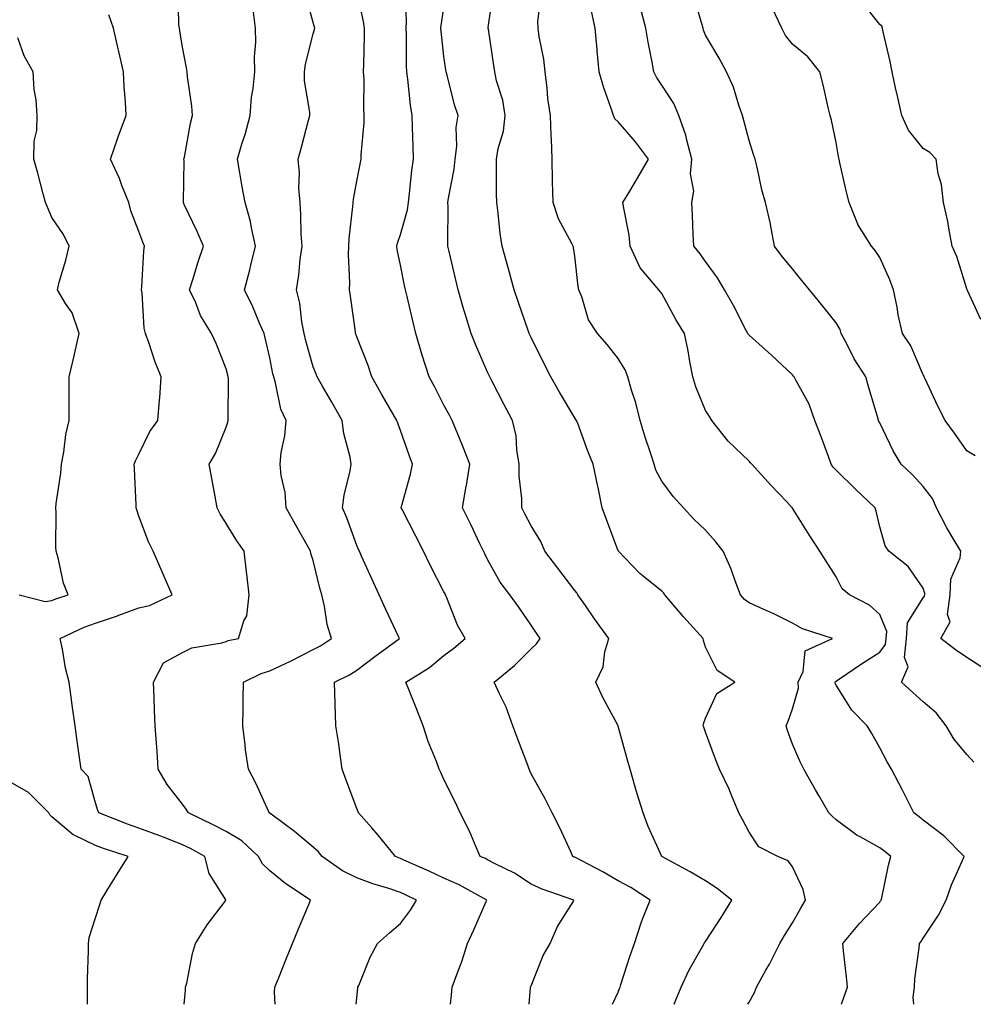
# Model space of a CAD drawing. Units: inches. Extents: x 947363 to 950003, y 7305818 to 7308458.
# Drawn here: x 947811 to 948030, y 7305818 to 7306044 of the extents above; entities that cross this region are included whole.
import ezdxf

# ---------------------------------------------------------------- set-up
doc = ezdxf.new("R2010")
doc.units = ezdxf.units.IN
doc.header["$MEASUREMENT"] = 0
doc.layers.add('Contour_94737305', color=7, linetype='Continuous', true_color=0x7b7287)

msp = doc.modelspace()

# ---------------------------------------------------------------- linework, layer by layer
at = {"layer": 'Contour_94737305'}
for points in [[(947869.28, 7305818, 3241), (947869.18, 7305820.79, 3241), (947869.23, 7305821.92, 3241), (947870.04, 7305823.91, 3241), (947871.73, 7305828.24, 3241), (947873.3, 7305831.92, 3241), (947874.68, 7305835.29, 3241), (947877.03, 7305840.9, 3241), (947877.45, 7305841.92, 3241), (947871.79, 7305845.66, 3241), (947868.05, 7305848.59, 3241), (947866.38, 7305850.25, 3241), (947865.45, 7305851.92, 3241), (947861.63, 7305855.5, 3241), (947858.05, 7305857.64, 3241), (947855.24, 7305859.11, 3241), (947849.39, 7305861.92, 3241), (947848.91, 7305862.78, 3241), (947848.05, 7305863.95, 3241), (947844.55, 7305868.42, 3241), (947842.48, 7305871.92, 3241), (947842.21, 7305876.08, 3241), (947842.05, 7305877.92, 3241), (947841.78, 7305881.92, 3241), (947841.61, 7305885.48, 3241), (947841.52, 7305888.45, 3241), (947841.37, 7305891.92, 3241), (947843.65, 7305896.32, 3241), (947848.05, 7305898.71, 3241), (947850.18, 7305899.79, 3241), (947857.03, 7305900.9, 3241), (947858.05, 7305901.23, 3241), (947858.54, 7305901.43, 3241), (947860.89, 7305901.92, 3241), (947862.09, 7305905.96, 3241), (947862.84, 7305907.13, 3241), (947863.31, 7305911.92, 3241), (947862.84, 7305916.71, 3241), (947862.74, 7305917.23, 3241), (947862.18, 7305921.92, 3241), (947860.47, 7305924.34, 3241), (947858.05, 7305928.34, 3241), (947856.67, 7305930.54, 3241), (947855.98, 7305931.92, 3241), (947855.5, 7305934.47, 3241), (947854.79, 7305938.66, 3241), (947854.14, 7305941.92, 3241), (947855.59, 7305944.38, 3241), (947858.05, 7305950.44, 3241), (947858.44, 7305951.53, 3241), (947858.55, 7305951.92, 3241), (947858.5, 7305952.37, 3241), (947858.57, 7305961.4, 3241), (947858.52, 7305961.92, 3241), (947858.43, 7305962.3, 3241), (947858.05, 7305963.78, 3241), (947855.76, 7305969.63, 3241), (947854.72, 7305971.92, 3241), (947852.18, 7305976.05, 3241), (947851.06, 7305978.91, 3241), (947849.65, 7305981.92, 3241), (947850.42, 7305984.29, 3241), (947851.64, 7305988.33, 3241), (947852.86, 7305991.92, 3241), (947851.4, 7305995.27, 3241), (947848.45, 7306001.52, 3241), (947848.26, 7306001.92, 3241), (947848.26, 7306002.13, 3241), (947848.4, 7306011.57, 3241), (947848.38, 7306011.92, 3241), (947848.48, 7306012.35, 3241), (947849.85, 7306020.12, 3241), (947850.34, 7306021.92, 3241), (947850.19, 7306024.06, 3241), (947849.2, 7306030.77, 3241), (947849.1, 7306031.92, 3241), (947848.97, 7306032.84, 3241), (947848.05, 7306037.6, 3241), (947847.43, 7306041.3, 3241), (947847.32, 7306041.92, 3241), (947847.23, 7306042.74, 3241), (947847.05, 7306050.92, 3241)], [(947909.53, 7305818, 3239), (947909.8, 7305820.17, 3239), (947909.95, 7305821.92, 3239), (947911, 7305824.87, 3239), (947912.14, 7305827.83, 3239), (947913.47, 7305831.92, 3239), (947914.9, 7305835.07, 3239), (947917.73, 7305841.6, 3239), (947917.87, 7305841.92, 3239), (947911.52, 7305845.39, 3239), (947908.05, 7305846.94, 3239), (947904.68, 7305848.55, 3239), (947898.87, 7305851.1, 3239), (947898.05, 7305851.47, 3239), (947897.72, 7305851.59, 3239), (947896.9, 7305851.92, 3239), (947892.96, 7305856.83, 3239), (947891.48, 7305858.49, 3239), (947888.43, 7305861.92, 3239), (947888.32, 7305862.19, 3239), (947888.05, 7305862.9, 3239), (947885.57, 7305869.44, 3239), (947884.71, 7305871.92, 3239), (947884.12, 7305875.85, 3239), (947883.89, 7305877.76, 3239), (947883.22, 7305881.92, 3239), (947883.08, 7305886.89, 3239), (947883.08, 7305886.95, 3239), (947882.95, 7305891.92, 3239), (947886.37, 7305893.6, 3239), (947888.05, 7305894.64, 3239), (947892.16, 7305897.81, 3239), (947897.86, 7305901.92, 3239), (947897.71, 7305902.26, 3239), (947894.7, 7305908.57, 3239), (947893.17, 7305911.92, 3239), (947891.56, 7305915.43, 3239), (947889.13, 7305920.84, 3239), (947888.65, 7305921.92, 3239), (947888.45, 7305922.32, 3239), (947888.05, 7305923.24, 3239), (947885.77, 7305929.64, 3239), (947884.74, 7305931.92, 3239), (947885.14, 7305934.83, 3239), (947886.49, 7305940.36, 3239), (947886.74, 7305941.92, 3239), (947886.48, 7305943.49, 3239), (947885.07, 7305948.94, 3239), (947884.68, 7305951.92, 3239), (947882.3, 7305956.17, 3239), (947880.16, 7305959.81, 3239), (947878.93, 7305961.92, 3239), (947878.69, 7305962.56, 3239), (947878.05, 7305964.23, 3239), (947876.34, 7305970.21, 3239), (947875.94, 7305971.92, 3239), (947875.4, 7305974.57, 3239), (947874.99, 7305978.86, 3239), (947874.17, 7305981.92, 3239), (947874.7, 7305985.27, 3239), (947875.05, 7305988.92, 3239), (947875.47, 7305991.92, 3239), (947875.31, 7305994.66, 3239), (947875.23, 7305999.1, 3239), (947875.03, 7306001.92, 3239), (947874.77, 7306005.2, 3239), (947874.89, 7306008.76, 3239), (947874.56, 7306011.92, 3239), (947875.32, 7306014.65, 3239), (947876.99, 7306020.86, 3239), (947877.28, 7306021.92, 3239), (947877.28, 7306022.69, 3239), (947876.02, 7306029.89, 3239), (947876.02, 7306031.92, 3239), (947876.27, 7306033.7, 3239), (947878.05, 7306040.64, 3239), (947878.34, 7306041.63, 3239), (947878.38, 7306041.92, 3239), (947878.32, 7306042.19, 3239), (947878.05, 7306043.26, 3239), (947876.2, 7306050.07, 3239)], [(947927.57, 7305818, 3238), (947927.92, 7305821.79, 3238), (947927.93, 7305821.92, 3238), (947928.05, 7305822.27, 3238), (947930.81, 7305829.16, 3238), (947932.4, 7305831.92, 3238), (947934.13, 7305835.84, 3238), (947937.67, 7305841.54, 3238), (947937.88, 7305841.92, 3238), (947930.58, 7305844.45, 3238), (947928.05, 7305845.57, 3238), (947924.2, 7305848.07, 3238), (947919.65, 7305850.32, 3238), (947918.05, 7305851.18, 3238), (947917.56, 7305851.43, 3238), (947916.38, 7305851.92, 3238), (947915.02, 7305854.95, 3238), (947913.87, 7305857.74, 3238), (947911.75, 7305861.92, 3238), (947910.58, 7305864.45, 3238), (947908.05, 7305869.58, 3238), (947907.29, 7305871.16, 3238), (947906.94, 7305871.92, 3238), (947906.3, 7305873.67, 3238), (947904.4, 7305878.27, 3238), (947903.26, 7305881.92, 3238), (947901.78, 7305885.65, 3238), (947900.11, 7305889.86, 3238), (947899.29, 7305891.92, 3238), (947904.74, 7305895.23, 3238), (947908.05, 7305898.01, 3238), (947910.29, 7305899.68, 3238), (947912.92, 7305901.92, 3238), (947911.14, 7305905.01, 3238), (947908.7, 7305911.27, 3238), (947908.4, 7305911.92, 3238), (947908.29, 7305912.16, 3238), (947908.05, 7305912.66, 3238), (947904.86, 7305918.73, 3238), (947903.31, 7305921.92, 3238), (947901.55, 7305925.42, 3238), (947898.46, 7305931.51, 3238), (947898.25, 7305931.92, 3238), (947898.31, 7305932.18, 3238), (947900.36, 7305939.61, 3238), (947900.86, 7305941.92, 3238), (947900.08, 7305943.95, 3238), (947898.05, 7305949.61, 3238), (947897.42, 7305951.29, 3238), (947897.22, 7305951.92, 3238), (947893.88, 7305957.75, 3238), (947891.49, 7305961.92, 3238), (947890.68, 7305964.55, 3238), (947888.05, 7305971.14, 3238), (947887.84, 7305971.71, 3238), (947887.76, 7305971.92, 3238), (947887.72, 7305972.25, 3238), (947886.58, 7305980.45, 3238), (947886.39, 7305981.92, 3238), (947886.43, 7305983.54, 3238), (947886.14, 7305990.01, 3238), (947886.18, 7305991.92, 3238), (947886.27, 7305993.7, 3238), (947887.13, 7306001, 3238), (947887.18, 7306001.92, 3238), (947887.27, 7306002.7, 3238), (947888.05, 7306006.81, 3238), (947888.88, 7306011.09, 3238), (947889.01, 7306011.92, 3238), (947889.04, 7306012.91, 3238), (947889.72, 7306020.25, 3238), (947889.76, 7306021.92, 3238), (947889.66, 7306023.53, 3238), (947889.7, 7306030.27, 3238), (947889.61, 7306031.92, 3238), (947889.63, 7306033.5, 3238), (947889.77, 7306040.2, 3238), (947889.79, 7306041.92, 3238), (947889.61, 7306043.48, 3238), (947888.05, 7306050.69, 3238)], [(947946.69, 7305818, 3237), (947948.05, 7305820.76, 3237), (947948.34, 7305821.63, 3237), (947948.45, 7305821.92, 3237), (947948.66, 7305822.53, 3237), (947950.79, 7305829.18, 3237), (947951.75, 7305831.92, 3237), (947953.27, 7305836.7, 3237), (947953.63, 7305837.5, 3237), (947955.33, 7305841.92, 3237), (947950.92, 7305844.79, 3237), (947948.05, 7305846.35, 3237), (947944.49, 7305848.36, 3237), (947938.05, 7305851.73, 3237), (947937.91, 7305851.78, 3237), (947937.65, 7305851.92, 3237), (947937.28, 7305852.69, 3237), (947934.62, 7305858.49, 3237), (947932.87, 7305861.92, 3237), (947931.25, 7305865.12, 3237), (947928.05, 7305870.84, 3237), (947927.73, 7305871.6, 3237), (947927.61, 7305871.92, 3237), (947927.35, 7305872.62, 3237), (947924.99, 7305878.86, 3237), (947923.84, 7305881.92, 3237), (947922.3, 7305886.17, 3237), (947920.76, 7305889.21, 3237), (947919.55, 7305891.92, 3237), (947924.25, 7305895.72, 3237), (947928.05, 7305899.55, 3237), (947929.27, 7305900.7, 3237), (947930.13, 7305901.92, 3237), (947929.25, 7305903.12, 3237), (947928.05, 7305905.01, 3237), (947925.22, 7305909.09, 3237), (947923.19, 7305911.92, 3237), (947920.97, 7305914.84, 3237), (947918.05, 7305920.06, 3237), (947917.44, 7305921.31, 3237), (947917.15, 7305921.92, 3237), (947916.3, 7305923.67, 3237), (947914.18, 7305928.05, 3237), (947912.33, 7305931.92, 3237), (947913.14, 7305936.83, 3237), (947913.18, 7305937.05, 3237), (947913.97, 7305941.92, 3237), (947912.3, 7305946.17, 3237), (947911.2, 7305948.77, 3237), (947909.92, 7305951.92, 3237), (947909.28, 7305953.15, 3237), (947908.05, 7305955.46, 3237), (947905.89, 7305959.76, 3237), (947904.66, 7305961.92, 3237), (947903.03, 7305966.9, 3237), (947903.02, 7305966.95, 3237), (947901.59, 7305971.92, 3237), (947900.9, 7305974.77, 3237), (947899.59, 7305980.38, 3237), (947899.23, 7305981.92, 3237), (947899.02, 7305982.89, 3237), (947898.05, 7305987.56, 3237), (947897.3, 7305991.17, 3237), (947897.21, 7305991.92, 3237), (947897.36, 7305992.61, 3237), (947898.05, 7305994.63, 3237), (947899.67, 7306000.3, 3237), (947899.88, 7306001.92, 3237), (947900.17, 7306004.04, 3237), (947900.67, 7306009.3, 3237), (947901.06, 7306011.92, 3237), (947900.97, 7306014.84, 3237), (947900.84, 7306019.13, 3237), (947900.76, 7306021.92, 3237), (947900.38, 7306024.25, 3237), (947899.75, 7306030.22, 3237), (947899.51, 7306031.92, 3237), (947899.43, 7306033.3, 3237), (947899.46, 7306040.51, 3237), (947899.38, 7306041.92, 3237), (947899.47, 7306043.34, 3237), (947899.22, 7306050.75, 3237)], [(947977.78, 7305818, 3235), (947978.05, 7305818.49, 3235), (947979.28, 7305820.69, 3235), (947979.74, 7305821.92, 3235), (947981.93, 7305825.8, 3235), (947982.76, 7305827.21, 3235), (947985.15, 7305831.92, 3235), (947986.17, 7305833.8, 3235), (947988.05, 7305836.69, 3235), (947989.92, 7305840.05, 3235), (947991.04, 7305841.92, 3235), (947990.47, 7305844.34, 3235), (947988.05, 7305849.55, 3235), (947987.06, 7305850.93, 3235), (947984.67, 7305851.92, 3235), (947980.29, 7305854.16, 3235), (947978.05, 7305857.49, 3235), (947976.54, 7305860.41, 3235), (947975.75, 7305861.92, 3235), (947974.02, 7305865.95, 3235), (947973.46, 7305867.33, 3235), (947971.31, 7305871.92, 3235), (947970.37, 7305874.24, 3235), (947968.05, 7305880.44, 3235), (947967.68, 7305881.55, 3235), (947967.55, 7305881.92, 3235), (947967.64, 7305882.33, 3235), (947968.05, 7305883.63, 3235), (947970.65, 7305889.32, 3235), (947974.78, 7305891.92, 3235), (947970.71, 7305894.58, 3235), (947968.05, 7305899.94, 3235), (947967.58, 7305901.45, 3235), (947967.5, 7305901.92, 3235), (947963.01, 7305906.88, 3235), (947962.63, 7305907.34, 3235), (947958.76, 7305911.92, 3235), (947958.47, 7305912.34, 3235), (947958.05, 7305912.75, 3235), (947953.77, 7305916.2, 3235), (947952.96, 7305916.83, 3235), (947949.53, 7305920.44, 3235), (947948.12, 7305921.92, 3235), (947948.09, 7305921.96, 3235), (947948.05, 7305922.06, 3235), (947945.36, 7305929.23, 3235), (947944.35, 7305931.92, 3235), (947943.4, 7305936.57, 3235), (947943.28, 7305937.15, 3235), (947942.32, 7305941.92, 3235), (947941.03, 7305944.9, 3235), (947938.74, 7305951.23, 3235), (947938.47, 7305951.92, 3235), (947938.31, 7305952.18, 3235), (947938.05, 7305952.53, 3235), (947934.55, 7305958.42, 3235), (947932.6, 7305961.92, 3235), (947931.03, 7305964.9, 3235), (947928.05, 7305970.95, 3235), (947927.74, 7305971.61, 3235), (947927.59, 7305971.92, 3235), (947927.36, 7305972.61, 3235), (947925.16, 7305979.03, 3235), (947924.17, 7305981.92, 3235), (947922.86, 7305986.73, 3235), (947922.71, 7305987.26, 3235), (947921.38, 7305991.92, 3235), (947920.93, 7305994.8, 3235), (947920.48, 7305999.49, 3235), (947920.14, 7306001.92, 3235), (947920.11, 7306003.98, 3235), (947920.13, 7306009.84, 3235), (947920.1, 7306011.92, 3235), (947920.5, 7306014.37, 3235), (947921.69, 7306018.28, 3235), (947922.11, 7306021.92, 3235), (947921.55, 7306025.42, 3235), (947920.13, 7306029.84, 3235), (947919.69, 7306031.92, 3235), (947919.47, 7306033.34, 3235), (947918.23, 7306041.74, 3235), (947918.2, 7306041.92, 3235), (947918.22, 7306042.09, 3235), (947919.42, 7306050.55, 3235)], [(947999.24, 7305818, 3234), (947999.96, 7305820.01, 3234), (948000.66, 7305821.92, 3234), (948000.45, 7305824.32, 3234), (947999.71, 7305830.26, 3234), (947999.56, 7305831.92, 3234), (948003.41, 7305836.56, 3234), (948008.05, 7305841.45, 3234), (948008.26, 7305841.71, 3234), (948008.41, 7305841.92, 3234), (948008.52, 7305842.39, 3234), (948010.04, 7305849.93, 3234), (948010.57, 7305851.92, 3234), (948009.2, 7305853.07, 3234), (948008.05, 7305853.93, 3234), (948003.55, 7305856.42, 3234), (948002.87, 7305856.74, 3234), (947998.05, 7305860.35, 3234), (947997.22, 7305861.09, 3234), (947996.34, 7305861.92, 3234), (947994.08, 7305865.89, 3234), (947993.33, 7305867.2, 3234), (947990.66, 7305871.92, 3234), (947989.79, 7305873.66, 3234), (947988.05, 7305877.67, 3234), (947986.92, 7305880.79, 3234), (947986.57, 7305881.92, 3234), (947987.04, 7305882.93, 3234), (947988.05, 7305885.8, 3234), (947989.43, 7305890.54, 3234), (947989.37, 7305891.92, 3234), (947990.46, 7305894.33, 3234), (947990.91, 7305899.06, 3234), (947997.21, 7305901.92, 3234), (947990.3, 7305904.17, 3234), (947988.05, 7305905.41, 3234), (947983.74, 7305907.61, 3234), (947981.32, 7305908.65, 3234), (947978.05, 7305910.14, 3234), (947977.01, 7305910.88, 3234), (947976.07, 7305911.92, 3234), (947974.85, 7305915.12, 3234), (947973.98, 7305917.85, 3234), (947972.09, 7305921.92, 3234), (947970.34, 7305924.21, 3234), (947968.05, 7305926.77, 3234), (947965.4, 7305929.27, 3234), (947963.05, 7305931.92, 3234), (947960.63, 7305934.5, 3234), (947958.05, 7305937.98, 3234), (947956.7, 7305940.57, 3234), (947956.31, 7305941.92, 3234), (947955.46, 7305944.51, 3234), (947954.25, 7305948.12, 3234), (947953.04, 7305951.92, 3234), (947952.08, 7305955.95, 3234), (947951.06, 7305958.91, 3234), (947950.21, 7305961.92, 3234), (947949.65, 7305963.52, 3234), (947948.05, 7305966.16, 3234), (947945.47, 7305969.34, 3234), (947943.25, 7305971.92, 3234), (947941.19, 7305975.06, 3234), (947939.67, 7305980.3, 3234), (947938.99, 7305981.92, 3234), (947938.84, 7305982.71, 3234), (947938.05, 7305989.61, 3234), (947937.77, 7305991.64, 3234), (947937.7, 7305991.92, 3234), (947937.4, 7305992.57, 3234), (947934.34, 7305998.21, 3234), (947933.09, 7306001.92, 3234), (947932.96, 7306006.83, 3234), (947932.96, 7306007.01, 3234), (947932.84, 7306011.92, 3234), (947932.71, 7306016.58, 3234), (947932.67, 7306017.3, 3234), (947932.52, 7306021.92, 3234), (947931.91, 7306025.78, 3234), (947931.76, 7306028.21, 3234), (947931.26, 7306031.92, 3234), (947930.93, 7306034.8, 3234), (947929.91, 7306040.06, 3234), (947929.66, 7306041.92, 3234), (947929.62, 7306043.49, 3234), (947930.35, 7306049.62, 3234)], [(948031.45, 7305895.32, 3231), (948028.05, 7305897.53, 3231), (948025.47, 7305899.34, 3231), (948022.1, 7305901.92, 3231), (948024.23, 7305905.74, 3231), (948023.59, 7305907.46, 3231), (948024.2, 7305911.92, 3231), (948024.4, 7305915.57, 3231), (948026.53, 7305920.4, 3231), (948026.7, 7305921.92, 3231), (948024.69, 7305925.28, 3231), (948023.42, 7305927.29, 3231), (948021.06, 7305931.92, 3231), (948020.14, 7305934.01, 3231), (948018.05, 7305936.76, 3231), (948015.58, 7305939.45, 3231), (948013, 7305941.92, 3231), (948011.11, 7305944.98, 3231), (948008.05, 7305951.36, 3231), (948007.86, 7305951.73, 3231), (948007.79, 7305951.92, 3231), (948007.68, 7305952.29, 3231), (948005.54, 7305959.41, 3231), (948004.85, 7305961.92, 3231), (948002.22, 7305966.09, 3231), (948000.57, 7305969.4, 3231), (947999.21, 7305971.92, 3231), (947998.95, 7305972.82, 3231), (947998.05, 7305974.36, 3231), (947994.65, 7305978.52, 3231), (947991.97, 7305981.92, 3231), (947990.2, 7305984.07, 3231), (947988.05, 7305986.73, 3231), (947985.68, 7305989.55, 3231), (947983.88, 7305991.92, 3231), (947983, 7305996.87, 3231), (947982.95, 7305997.02, 3231), (947981.87, 7306001.92, 3231), (947981.01, 7306004.88, 3231), (947979.92, 7306010.05, 3231), (947979.44, 7306011.92, 3231), (947979.08, 7306012.95, 3231), (947978.05, 7306016.15, 3231), (947976.89, 7306020.76, 3231), (947976.55, 7306021.92, 3231), (947975.7, 7306024.27, 3231), (947974.51, 7306028.38, 3231), (947972.88, 7306031.92, 3231), (947971.19, 7306035.06, 3231), (947968.05, 7306040.31, 3231), (947967.63, 7306041.5, 3231), (947967.5, 7306041.92, 3231), (947967.29, 7306042.68, 3231), (947965.36, 7306049.23, 3231)], [(947960.84, 7305818, 3236), (947961.16, 7305818.81, 3236), (947962.45, 7305821.92, 3236), (947964.22, 7305825.75, 3236), (947967.37, 7305831.24, 3236), (947967.74, 7305831.92, 3236), (947967.84, 7305832.13, 3236), (947968.05, 7305832.42, 3236), (947971.83, 7305838.14, 3236), (947974.09, 7305841.92, 3236), (947970.73, 7305844.6, 3236), (947968.05, 7305846.32, 3236), (947964.54, 7305848.41, 3236), (947958.05, 7305851.92, 3236), (947954.92, 7305858.79, 3236), (947953.76, 7305861.92, 3236), (947952.39, 7305866.26, 3236), (947951.88, 7305868.09, 3236), (947950.74, 7305871.92, 3236), (947950.15, 7305874.02, 3236), (947948.05, 7305881.81, 3236), (947948.02, 7305881.89, 3236), (947948, 7305881.92, 3236), (947947.95, 7305882.02, 3236), (947944.51, 7305888.38, 3236), (947942.91, 7305891.92, 3236), (947944.56, 7305895.41, 3236), (947944.99, 7305898.86, 3236), (947945.88, 7305901.92, 3236), (947942.59, 7305906.46, 3236), (947940.5, 7305909.47, 3236), (947938.79, 7305911.92, 3236), (947938.51, 7305912.38, 3236), (947938.05, 7305912.93, 3236), (947934.15, 7305918.02, 3236), (947931.21, 7305921.92, 3236), (947930.28, 7305924.15, 3236), (947928.05, 7305927.74, 3236), (947926.64, 7305930.51, 3236), (947925.93, 7305931.92, 3236), (947925.95, 7305934.02, 3236), (947925.31, 7305939.18, 3236), (947925.33, 7305941.92, 3236), (947924.76, 7305945.21, 3236), (947924.58, 7305948.45, 3236), (947923.78, 7305951.92, 3236), (947921.8, 7305955.67, 3236), (947919.09, 7305960.88, 3236), (947918.55, 7305961.92, 3236), (947918.39, 7305962.26, 3236), (947918.05, 7305963.03, 3236), (947915.34, 7305969.21, 3236), (947914.25, 7305971.92, 3236), (947912.8, 7305976.67, 3236), (947912.63, 7305977.34, 3236), (947911.33, 7305981.92, 3236), (947910.67, 7305984.54, 3236), (947909.25, 7305990.72, 3236), (947908.96, 7305991.92, 3236), (947908.92, 7305992.79, 3236), (947908.98, 7306000.99, 3236), (947908.95, 7306001.92, 3236), (947909.07, 7306002.94, 3236), (947910.4, 7306009.57, 3236), (947910.62, 7306011.92, 3236), (947910.97, 7306014.84, 3236), (947910.82, 7306019.15, 3236), (947911.3, 7306021.92, 3236), (947910.48, 7306024.35, 3236), (947908.8, 7306031.17, 3236), (947908.58, 7306031.92, 3236), (947908.51, 7306032.38, 3236), (947908.05, 7306035.44, 3236), (947907.39, 7306041.26, 3236), (947907.35, 7306041.92, 3236), (947907.39, 7306042.58, 3236), (947908.05, 7306046.6, 3236)], [(948029.68, 7305873.55, 3232), (948028.05, 7305875.29, 3232), (948025.06, 7305878.93, 3232), (948023.32, 7305881.92, 3232), (948021.03, 7305884.9, 3232), (948018.05, 7305887.37, 3232), (948015.63, 7305889.5, 3232), (948013.08, 7305891.92, 3232), (948014.58, 7305895.39, 3232), (948013.7, 7305897.57, 3232), (948014.2, 7305901.92, 3232), (948014.46, 7305905.51, 3232), (948018.05, 7305911.27, 3232), (948018.34, 7305911.63, 3232), (948018.38, 7305911.92, 3232), (948018.4, 7305912.27, 3232), (948018.05, 7305913.44, 3232), (948014.58, 7305918.45, 3232), (948010.12, 7305921.92, 3232), (948009.28, 7305923.15, 3232), (948008.05, 7305927.54, 3232), (948007.27, 7305931.14, 3232), (948006.99, 7305931.92, 3232), (948002.42, 7305936.29, 3232), (947998.05, 7305940.57, 3232), (947997.37, 7305941.24, 3232), (947996.94, 7305941.92, 3232), (947996.26, 7305943.71, 3232), (947994.51, 7305948.38, 3232), (947993.17, 7305951.92, 3232), (947991.83, 7305955.7, 3232), (947988.81, 7305961.16, 3232), (947988.45, 7305961.92, 3232), (947988.27, 7305962.14, 3232), (947988.05, 7305962.39, 3232), (947983.12, 7305966.99, 3232), (947981.81, 7305968.16, 3232), (947978.05, 7305971.54, 3232), (947977.87, 7305971.74, 3232), (947977.8, 7305971.92, 3232), (947977.51, 7305972.46, 3232), (947974.47, 7305978.34, 3232), (947972.39, 7305981.92, 3232), (947970.79, 7305984.66, 3232), (947968.05, 7305988.38, 3232), (947966.58, 7305990.45, 3232), (947965.38, 7305991.92, 3232), (947965.27, 7305994.7, 3232), (947965.07, 7305998.94, 3232), (947964.96, 7306001.92, 3232), (947965.4, 7306004.57, 3232), (947964.64, 7306008.51, 3232), (947964.93, 7306011.92, 3232), (947963.76, 7306016.21, 3232), (947963.55, 7306017.42, 3232), (947961.94, 7306021.92, 3232), (947960.78, 7306024.65, 3232), (947958.05, 7306028.9, 3232), (947956.8, 7306030.67, 3232), (947956.2, 7306031.92, 3232), (947955.81, 7306034.16, 3232), (947954.89, 7306038.76, 3232), (947954.36, 7306041.92, 3232), (947953.11, 7306046.86, 3232)], [(948029.92, 7305943.8, 3230), (948028.05, 7305945, 3230), (948025.19, 7305949.06, 3230), (948023.1, 7305951.92, 3230), (948021.36, 7305955.23, 3230), (948018.51, 7305961.46, 3230), (948018.28, 7305961.92, 3230), (948018.22, 7305962.09, 3230), (948018.05, 7305962.42, 3230), (948015.18, 7305969.05, 3230), (948013.26, 7305971.92, 3230), (948012.31, 7305976.18, 3230), (948012.04, 7305977.93, 3230), (948011.25, 7305981.92, 3230), (948010.34, 7305984.21, 3230), (948008.05, 7305989.31, 3230), (948007.04, 7305990.91, 3230), (948006.19, 7305991.92, 3230), (948003.02, 7305996.89, 3230), (948002.99, 7305996.98, 3230), (948001.04, 7306001.92, 3230), (948000.46, 7306004.33, 3230), (947998.93, 7306011.04, 3230), (947998.72, 7306011.92, 3230), (947998.62, 7306012.49, 3230), (947998.05, 7306015.71, 3230), (947996.98, 7306020.85, 3230), (947996.69, 7306021.92, 3230), (947996.25, 7306023.72, 3230), (947995.1, 7306028.97, 3230), (947994.34, 7306031.92, 3230), (947991.53, 7306035.4, 3230), (947988.05, 7306038.25, 3230), (947986.39, 7306040.26, 3230), (947985.6, 7306041.92, 3230), (947983.39, 7306046.58, 3230)], [(948031.25, 7305975.12, 3229), (948028.21, 7305981.76, 3229), (948028.13, 7305981.92, 3229), (948028.11, 7305981.98, 3229), (948028.05, 7305982.12, 3229), (948025.71, 7305989.58, 3229), (948024.7, 7305991.92, 3229), (948023.88, 7305996.09, 3229), (948023.71, 7305997.58, 3229), (948022.66, 7306001.92, 3229), (948022.23, 7306006.1, 3229), (948021.48, 7306008.49, 3229), (948020.97, 7306011.92, 3229), (948019.56, 7306013.43, 3229), (948018.05, 7306014.31, 3229), (948014.69, 7306018.56, 3229), (948013.13, 7306021.92, 3229), (948012.2, 7306026.07, 3229), (948011.7, 7306028.27, 3229), (948010.88, 7306031.92, 3229), (948010.43, 7306034.3, 3229), (948008.87, 7306041.1, 3229), (948008.7, 7306041.92, 3229), (948008.52, 7306042.39, 3229), (948008.05, 7306042.8, 3229), (948004.02, 7306047.89, 3229)], [(947848.44, 7305818, 3242), (947848.73, 7305821.24, 3242), (947848.76, 7305821.92, 3242), (947849.01, 7305822.88, 3242), (947850.34, 7305829.63, 3242), (947851.03, 7305831.92, 3242), (947853.72, 7305836.25, 3242), (947857.89, 7305841.76, 3242), (947858.01, 7305841.92, 3242), (947857.97, 7305842, 3242), (947854.17, 7305848.04, 3242), (947853.19, 7305851.92, 3242), (947849.84, 7305853.71, 3242), (947848.05, 7305854.6, 3242), (947843.65, 7305856.32, 3242), (947842.81, 7305856.68, 3242), (947838.05, 7305858.38, 3242), (947835.43, 7305859.3, 3242), (947828.83, 7305861.92, 3242), (947828.6, 7305862.47, 3242), (947828.05, 7305864.2, 3242), (947826.38, 7305870.25, 3242), (947824.76, 7305871.92, 3242), (947824.26, 7305875.71, 3242), (947823.97, 7305877.84, 3242), (947823.43, 7305881.92, 3242), (947822.75, 7305886.62, 3242), (947822.67, 7305887.3, 3242), (947822.02, 7305891.92, 3242), (947821.21, 7305895.08, 3242), (947820.51, 7305899.46, 3242), (947819.96, 7305901.92, 3242), (947825.46, 7305904.51, 3242), (947828.05, 7305905.46, 3242), (947832.89, 7305907.08, 3242), (947833.4, 7305907.27, 3242), (947838.05, 7305908.94, 3242), (947840.5, 7305909.47, 3242), (947845.64, 7305911.92, 3242), (947843.83, 7305916.14, 3242), (947843.37, 7305917.24, 3242), (947841.27, 7305921.92, 3242), (947840.21, 7305924.08, 3242), (947838.05, 7305929.95, 3242), (947837.54, 7305931.41, 3242), (947837.41, 7305931.92, 3242), (947837.39, 7305932.58, 3242), (947836.99, 7305940.86, 3242), (947836.96, 7305941.92, 3242), (947837.28, 7305942.69, 3242), (947838.05, 7305944.23, 3242), (947840.54, 7305949.43, 3242), (947842.36, 7305951.92, 3242), (947842.74, 7305956.61, 3242), (947842.85, 7305957.12, 3242), (947843.15, 7305961.92, 3242), (947841.66, 7305965.53, 3242), (947840.36, 7305969.61, 3242), (947839.53, 7305971.92, 3242), (947839.26, 7305973.13, 3242), (947838.75, 7305981.22, 3242), (947838.63, 7305981.92, 3242), (947838.73, 7305982.6, 3242), (947839.13, 7305990.84, 3242), (947839.33, 7305991.92, 3242), (947838.96, 7305992.83, 3242), (947838.05, 7305995.28, 3242), (947836.19, 7306000.06, 3242), (947835.69, 7306001.92, 3242), (947834.15, 7306005.82, 3242), (947833.59, 7306007.46, 3242), (947831.51, 7306011.92, 3242), (947833.19, 7306016.78, 3242), (947833.36, 7306017.23, 3242), (947835.1, 7306021.92, 3242), (947834.93, 7306025.04, 3242), (947834.64, 7306028.51, 3242), (947834.48, 7306031.92, 3242), (947833.42, 7306036.55, 3242), (947833.29, 7306037.16, 3242), (947832.17, 7306041.92, 3242), (947831.11, 7306044.98, 3242)], [(947887.93, 7305818, 3240), (947888.05, 7305819.48, 3240), (947888.26, 7305821.71, 3240), (947888.27, 7305821.92, 3240), (947888.47, 7305822.34, 3240), (947891.14, 7305828.83, 3240), (947892.81, 7305831.92, 3240), (947895.56, 7305834.41, 3240), (947898.05, 7305836.57, 3240), (947900.37, 7305839.6, 3240), (947901.71, 7305841.92, 3240), (947899.25, 7305843.12, 3240), (947898.05, 7305843.67, 3240), (947895.42, 7305844.55, 3240), (947891.75, 7305845.62, 3240), (947888.05, 7305847.01, 3240), (947884.73, 7305848.6, 3240), (947880.09, 7305851.92, 3240), (947879.19, 7305853.06, 3240), (947878.05, 7305854.04, 3240), (947873.77, 7305857.64, 3240), (947868.36, 7305861.61, 3240), (947868.05, 7305861.84, 3240), (947868.01, 7305861.88, 3240), (947867.92, 7305861.92, 3240), (947867.82, 7305862.15, 3240), (947864.89, 7305868.76, 3240), (947863.2, 7305871.92, 3240), (947862.53, 7305876.4, 3240), (947862.45, 7305877.52, 3240), (947861.89, 7305881.92, 3240), (947861.96, 7305885.83, 3240), (947861.97, 7305888, 3240), (947862.02, 7305891.92, 3240), (947866.07, 7305893.9, 3240), (947868.05, 7305894.51, 3240), (947872.86, 7305896.73, 3240), (947873.13, 7305896.84, 3240), (947878.05, 7305899.37, 3240), (947879.72, 7305900.25, 3240), (947882.26, 7305901.92, 3240), (947881.24, 7305905.11, 3240), (947880.66, 7305909.31, 3240), (947880.03, 7305911.92, 3240), (947879.56, 7305913.43, 3240), (947878.05, 7305919.79, 3240), (947877.52, 7305921.39, 3240), (947877.44, 7305921.92, 3240), (947876.66, 7305923.31, 3240), (947874.05, 7305927.92, 3240), (947871.83, 7305931.92, 3240), (947871.58, 7305935.45, 3240), (947870.69, 7305939.28, 3240), (947870.43, 7305941.92, 3240), (947870.7, 7305944.57, 3240), (947871.54, 7305948.43, 3240), (947871.8, 7305951.92, 3240), (947870.63, 7305954.5, 3240), (947869.4, 7305960.57, 3240), (947868.97, 7305961.92, 3240), (947868.78, 7305962.65, 3240), (947868.05, 7305966.3, 3240), (947867.01, 7305970.88, 3240), (947866.75, 7305971.92, 3240), (947865.72, 7305974.25, 3240), (947864.16, 7305978.03, 3240), (947862.23, 7305981.92, 3240), (947863.49, 7305986.48, 3240), (947863.72, 7305987.59, 3240), (947864.81, 7305991.92, 3240), (947863.87, 7305996.1, 3240), (947863.68, 7305997.55, 3240), (947862.42, 7306001.92, 3240), (947861.7, 7306005.57, 3240), (947861.22, 7306008.75, 3240), (947860.66, 7306011.92, 3240), (947861.75, 7306015.62, 3240), (947862.4, 7306017.57, 3240), (947863.57, 7306021.92, 3240), (947863.89, 7306026.08, 3240), (947864.26, 7306028.13, 3240), (947864.62, 7306031.92, 3240), (947864.59, 7306035.38, 3240), (947864.86, 7306038.73, 3240), (947864.82, 7306041.92, 3240), (947864.37, 7306045.6, 3240)], [(948015.91, 7305818, 3233), (948015.75, 7305819.62, 3233), (948016.01, 7305821.92, 3233), (948016.1, 7305823.87, 3233), (948017.1, 7305830.97, 3233), (948017.15, 7305831.92, 3233), (948017.55, 7305832.42, 3233), (948018.05, 7305833.15, 3233), (948021.55, 7305838.42, 3233), (948023.33, 7305841.92, 3233), (948024.54, 7305845.43, 3233), (948026.98, 7305850.85, 3233), (948027.41, 7305851.92, 3233), (948022.78, 7305856.65, 3233), (948018.05, 7305860.24, 3233), (948017.13, 7305861, 3233), (948015.89, 7305861.92, 3233), (948013.63, 7305866.34, 3233), (948013.25, 7305867.12, 3233), (948010.72, 7305871.92, 3233), (948009.76, 7305873.63, 3233), (948008.05, 7305876.84, 3233), (948006.22, 7305880.09, 3233), (948005.17, 7305881.92, 3233), (948001.64, 7305885.51, 3233), (947998.05, 7305891.23, 3233), (947997.84, 7305891.71, 3233), (947997.84, 7305891.92, 3233), (947997.9, 7305892.07, 3233), (947998.05, 7305892.17, 3233), (947998.82, 7305892.69, 3233), (948003.88, 7305896.09, 3233), (948008.05, 7305898.8, 3233), (948009.4, 7305900.57, 3233), (948009.55, 7305901.92, 3233), (948009.66, 7305903.53, 3233), (948008.05, 7305907.46, 3233), (948005.69, 7305909.56, 3233), (948001.15, 7305911.92, 3233), (947999.43, 7305913.3, 3233), (947998.05, 7305916.05, 3233), (947995.79, 7305919.66, 3233), (947994.27, 7305921.92, 3233), (947991.83, 7305925.7, 3233), (947988.05, 7305931.85, 3233), (947988.02, 7305931.89, 3233), (947987.99, 7305931.92, 3233), (947986.62, 7305933.35, 3233), (947983.13, 7305937, 3233), (947978.68, 7305941.92, 3233), (947978.38, 7305942.25, 3233), (947978.05, 7305942.57, 3233), (947973.29, 7305947.16, 3233), (947969.51, 7305951.92, 3233), (947968.97, 7305952.84, 3233), (947968.05, 7305954.25, 3233), (947965.81, 7305959.68, 3233), (947965.16, 7305961.92, 3233), (947964.48, 7305965.49, 3233), (947964.07, 7305967.94, 3233), (947963.27, 7305971.92, 3233), (947961.22, 7305975.09, 3233), (947958.05, 7305981.08, 3233), (947957.69, 7305981.56, 3233), (947957.37, 7305981.92, 3233), (947953.52, 7305986.45, 3233), (947953.08, 7305986.95, 3233), (947950.81, 7305991.92, 3233), (947950.55, 7305994.42, 3233), (947949.29, 7306000.68, 3233), (947949.13, 7306001.92, 3233), (947950.71, 7306004.58, 3233), (947952.45, 7306007.52, 3233), (947955, 7306011.92, 3233), (947952.01, 7306015.88, 3233), (947948.05, 7306020.48, 3233), (947947.25, 7306021.12, 3233), (947946.95, 7306021.92, 3233), (947946.43, 7306023.54, 3233), (947944.64, 7306028.51, 3233), (947943.68, 7306031.92, 3233), (947943.22, 7306036.75, 3233), (947943.17, 7306037.04, 3233), (947942.73, 7306041.92, 3233), (947941.94, 7306045.81, 3233)], [(947810.52, 7305911.92, 3243), (947816.54, 7305910.41, 3243), (947818.05, 7305910.63, 3243), (947818.95, 7305911.02, 3243), (947821.8, 7305911.92, 3243), (947820.76, 7305914.63, 3243), (947819.51, 7305920.46, 3243), (947819.07, 7305921.92, 3243), (947818.96, 7305922.83, 3243), (947819.03, 7305930.94, 3243), (947818.93, 7305931.92, 3243), (947819.01, 7305932.88, 3243), (947820.12, 7305939.85, 3243), (947820.27, 7305941.92, 3243), (947820.79, 7305944.66, 3243), (947821.24, 7305948.73, 3243), (947822, 7305951.92, 3243), (947821.99, 7305955.86, 3243), (947822.01, 7305957.96, 3243), (947822, 7305961.92, 3243), (947823.19, 7305966.78, 3243), (947823.26, 7305967.13, 3243), (947824.36, 7305971.92, 3243), (947822.73, 7305976.6, 3243), (947821.19, 7305978.78, 3243), (947819.32, 7305981.92, 3243), (947819.76, 7305983.63, 3243), (947821.29, 7305988.68, 3243), (947822.03, 7305991.92, 3243), (947820.73, 7305994.6, 3243), (947818.05, 7305998.49, 3243), (947817.04, 7306000.91, 3243), (947816.59, 7306001.92, 3243), (947816.04, 7306003.93, 3243), (947814.82, 7306008.69, 3243), (947813.9, 7306011.92, 3243), (947813.97, 7306016, 3243), (947814.61, 7306018.48, 3243), (947814.71, 7306021.92, 3243), (947814.45, 7306025.52, 3243), (947814, 7306027.87, 3243), (947813.76, 7306031.92, 3243), (947811.73, 7306035.6, 3243), (947810.26, 7306039.71, 3243)], [(947826.27, 7305818, 3243), (947826.27, 7305821.92, 3243), (947826.24, 7305823.73, 3243), (947826.47, 7305830.34, 3243), (947826.43, 7305831.92, 3243), (947826.62, 7305833.35, 3243), (947828.05, 7305837.83, 3243), (947829.09, 7305840.88, 3243), (947829.39, 7305841.92, 3243), (947831.54, 7305845.41, 3243), (947832.69, 7305847.28, 3243), (947835.54, 7305851.92, 3243), (947829.89, 7305853.76, 3243), (947828.05, 7305854.44, 3243), (947823.2, 7305856.77, 3243), (947822.98, 7305856.85, 3243), (947818.05, 7305861.04, 3243), (947817.58, 7305861.45, 3243), (947817.35, 7305861.92, 3243), (947812.72, 7305866.59, 3243), (947808.05, 7305869.26, 3243)]]:
    msp.add_polyline3d(points, dxfattribs=at)

doc.saveas('drawing.dxf')
